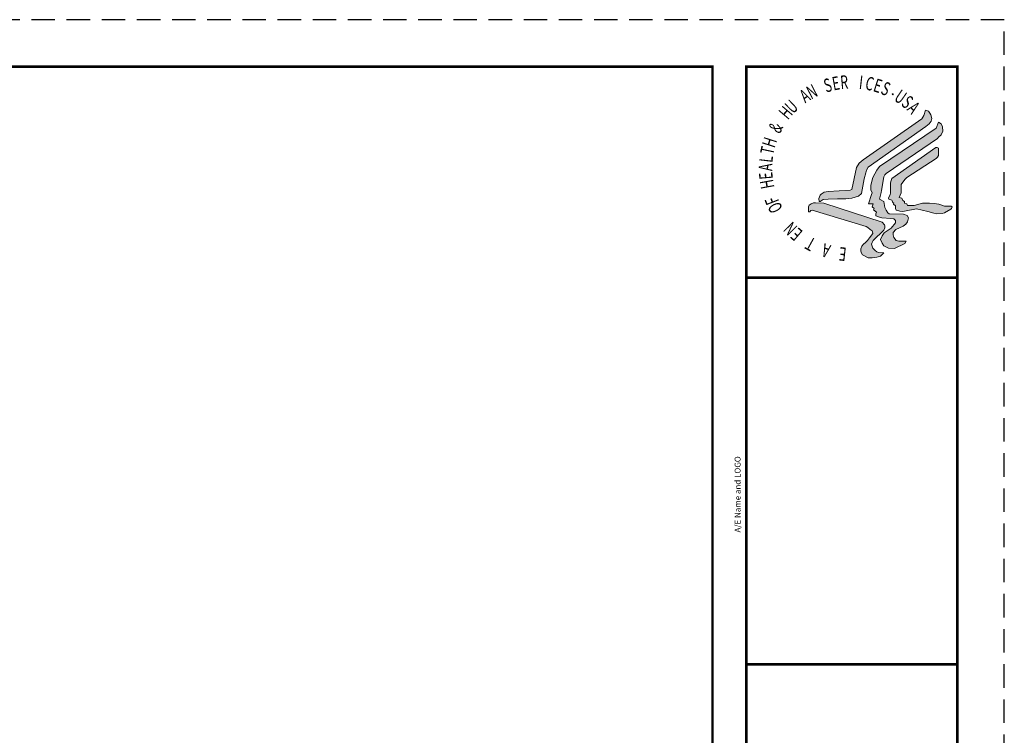
# Model space of a CAD drawing. Units: inches. Extents: x 0 to 42, y 0 to 30.
# Drawn here: x 31.5 to 42, y 22.4 to 30 of the extents above; entities that cross this region are included whole.
import ezdxf
from ezdxf.enums import TextEntityAlignment as Align

# ---------------------------------------------------------------- set-up
doc = ezdxf.new("R2010")
doc.units = ezdxf.units.IN
doc.header["$MEASUREMENT"] = 0
doc.linetypes.add('HIDDEN', pattern=[0.375, 0.25, -0.125])
for name, color, linetype, lineweight in [('G-ANNO-LLIN', 61, 'Continuous', 9), ('G-ANNO-TTLB-TEXT', 51, 'Continuous', 35), ('G-ANNO-TTLB-THIK', 19, 'Continuous', 100)]:
    doc.layers.add(name, color=color, linetype=linetype, lineweight=lineweight)
doc.styles.add('BORDERTEXT', font='arial.ttf')
doc.styles.add('DTR_TXT_A', font='arial.ttf')
doc.styles.add('HHS_LOGO', font='romant', dxfattribs={"height": 0.5})

# ---------------------------------------------------------------- blocks, each defined once
blk = doc.blocks.new('HHS_Logo')
h = blk.add_hatch(color=256)
h.paths.add_polyline_path([(0.4224, 0.238), (0.4428, 0.2548), (0.4534, 0.2693), (0.4569, 0.2845), (0.4506, 0.306), (0.4459, 0.3154), (0.4386, 0.3255), (0.4209, 0.3314), (0.4111, 0.3012), (0.3997, 0.2817), (0.0643, 0.0484), (0.0416, 0.029), (0.0254, 0.0047), (-0.0005, -0.1217), (-0.0102, -0.1266), (-0.1366, -0.1331), (-0.1593, -0.1379), (-0.1755, -0.1477), (-0.182, -0.1541), (-0.1885, -0.1736), (-0.1868, -0.1914), (-0.182, -0.1914), (-0.1641, -0.1784), (-0.135, -0.1768), (-0.0831, -0.1752), (-0.0345, -0.1752), (-0.0005, -0.172), (0.0367, -0.1591), (0.054, -0.1441), (0.0692, -0.0602), (0.0789, -0.0261), (0.0829, -0.0111), (0.0935, 0.0063)])
h.paths.add_polyline_path([(-0.16, -0.2), (-0.2079, -0.1987), (-0.2202, -0.198), (-0.234, -0.203), (-0.2448, -0.211), (-0.2493, -0.2207), (-0.2488, -0.2495), (-0.2415, -0.2504), (-0.2357, -0.242), (-0.2273, -0.2401), (0.0819, -0.3345), (0.0903, -0.3384), (0.1046, -0.35), (0.1149, -0.3584), (0.1175, -0.3636), (0.1201, -0.3746), (0.1007, -0.3979), (0.0884, -0.4134), (0.0768, -0.4244), (0.0664, -0.4341), (0.0561, -0.4458), (0.0515, -0.4607), (0.0509, -0.4736), (0.0528, -0.4833), (0.0612, -0.4956), (0.0929, -0.5137), (0.1162, -0.5131), (0.1421, -0.5098), (0.1641, -0.5034), (0.1822, -0.4839), (0.1518, -0.482), (0.1421, -0.4788), (0.133, -0.4704), (0.1201, -0.4568), (0.1123, -0.4348), (0.1149, -0.4244), (0.1207, -0.4128), (0.1816, -0.3552), (0.1874, -0.3416), (0.1874, -0.3293), (0.1861, -0.3248), (0.1725, -0.3093)])
h.paths.add_polyline_path([(0.1877, -0.2252), (0.1824, -0.1903), (0.1569, -0.1776), (0.167, -0.1398), (0.1683, -0.1269), (0.1825, -0.0492), (0.1877, -0.0389), (0.1968, -0.0298), (0.4904, 0.1707), (0.4956, 0.1772), (0.5111, 0.1914), (0.5202, 0.2121), (0.5189, 0.2367), (0.5111, 0.2535), (0.4952, 0.2642), (0.4815, 0.229), (0.1587, 0.01), (0.1424, -0.0117), (0.1204, -0.0531), (0.1088, -0.0971), (0.1088, -0.123), (0.1156, -0.1406), (0.1127, -0.1498), (0.0956, -0.2042), (0.1211, -0.203), (0.1165, -0.2213), (0.1269, -0.2304), (0.1233, -0.238), (0.1398, -0.2524), (0.1359, -0.2614), (0.1372, -0.2718), (0.1528, -0.2782), (0.1709, -0.2847), (0.2226, -0.2873), (0.2395, -0.2899), (0.2485, -0.3002), (0.2501, -0.3119), (0.2239, -0.3429), (0.1838, -0.3701), (0.1722, -0.3869), (0.1644, -0.4089), (0.1735, -0.4283), (0.1825, -0.4451), (0.2084, -0.4581), (0.2433, -0.4594), (0.3028, -0.4309), (0.3105, -0.4176), (0.286, -0.418), (0.2679, -0.418), (0.2537, -0.4141), (0.2407, -0.3973), (0.2369, -0.3817), (0.2356, -0.3688), (0.2511, -0.3507), (0.2938, -0.3313), (0.3093, -0.3196), (0.3184, -0.3067), (0.3235, -0.2834), (0.3158, -0.2705), (0.2951, -0.2627), (0.2136, -0.2609), (0.2045, -0.2549), (0.1955, -0.2407)])
h.paths.add_polyline_path([(0.2864, -0.1721), (0.2711, -0.1683), (0.281, -0.1406), (0.2812, -0.1087), (0.2825, -0.0939), (0.3019, -0.0641), (0.3135, -0.0538), (0.4824, 0.0556), (0.4895, 0.0629), (0.4947, 0.073), (0.4959, 0.1034), (0.4947, 0.1144), (0.4882, 0.119), (0.4798, 0.1183), (0.2281, -0.0583), (0.2242, -0.0706), (0.221, -0.0829), (0.2204, -0.143), (0.2191, -0.1501), (0.209, -0.1718), (0.2121, -0.1774), (0.2289, -0.1822), (0.2301, -0.1864), (0.2333, -0.198), (0.2398, -0.1974), (0.237, -0.2059), (0.2497, -0.2158), (0.2488, -0.2297), (0.254, -0.2394), (0.2631, -0.2427), (0.2741, -0.2465), (0.2889, -0.2485), (0.3012, -0.2465), (0.3689, -0.2331), (0.4338, -0.2472), (0.4694, -0.2575), (0.4817, -0.2608), (0.5154, -0.2601), (0.5289, -0.2562), (0.5652, -0.2342), (0.5703, -0.2304), (0.5742, -0.222), (0.5684, -0.2168), (0.5302, -0.2174), (0.5141, -0.211), (0.4966, -0.2058), (0.4714, -0.2012), (0.4435, -0.1993), (0.4047, -0.2), (0.3562, -0.2129), (0.3187, -0.2142), (0.3133, -0.2048), (0.3006, -0.2), (0.3012, -0.1903), (0.2922, -0.1857)])
for points in [[(-0.1868, -0.1914), (-0.1885, -0.1736), (-0.182, -0.1541), (-0.1755, -0.1477), (-0.1593, -0.1379), (-0.1366, -0.1331), (-0.0102, -0.1266), (-0.0005, -0.1217), (0.0254, 0.0047), (0.0416, 0.029), (0.0643, 0.0484), (0.3997, 0.2817), (0.4111, 0.3012), (0.4209, 0.3314), (0.4386, 0.3255), (0.4459, 0.3154), (0.4506, 0.306), (0.4569, 0.2845), (0.4534, 0.2693), (0.4428, 0.2548), (0.4224, 0.238), (0.0935, 0.0063), (0.0829, -0.0111), (0.0789, -0.0261), (0.0692, -0.0602), (0.054, -0.1441), (0.0367, -0.1591), (-0.0005, -0.172), (-0.0345, -0.1752), (-0.0831, -0.1752), (-0.135, -0.1768), (-0.1641, -0.1784), (-0.182, -0.1914)], [(0.1838, -0.3701), (0.2239, -0.3429), (0.2501, -0.3119), (0.2485, -0.3002), (0.2395, -0.2899), (0.2226, -0.2873), (0.1709, -0.2847), (0.1528, -0.2782), (0.1372, -0.2718), (0.1359, -0.2614), (0.1398, -0.2524), (0.1237, -0.2383), (0.1231, -0.2383), (0.1269, -0.2304), (0.1165, -0.2213), (0.1211, -0.203), (0.0956, -0.2042), (0.1127, -0.1498), (0.1156, -0.1406), (0.1088, -0.123), (0.1088, -0.0971), (0.1204, -0.0531), (0.1424, -0.0117), (0.1587, 0.01), (0.4815, 0.229), (0.4952, 0.2642), (0.5111, 0.2535), (0.5189, 0.2367), (0.5202, 0.2121), (0.5111, 0.1914), (0.4956, 0.1772), (0.4904, 0.1707), (0.1968, -0.0298), (0.1877, -0.0389), (0.1825, -0.0492), (0.1683, -0.1269), (0.167, -0.1398), (0.1569, -0.1776), (0.1824, -0.1903), (0.1877, -0.2252), (0.1955, -0.2407), (0.2045, -0.2549), (0.2136, -0.2609), (0.2951, -0.2627), (0.3158, -0.2705), (0.3235, -0.2834), (0.3184, -0.3067), (0.3093, -0.3196), (0.2938, -0.3313), (0.2511, -0.3507), (0.2356, -0.3688), (0.2369, -0.3817), (0.2407, -0.3973), (0.2537, -0.4141), (0.2679, -0.418), (0.286, -0.418), (0.3105, -0.4176), (0.3028, -0.4309), (0.2433, -0.4594), (0.2084, -0.4581), (0.1825, -0.4451), (0.1735, -0.4283), (0.1644, -0.4089), (0.1722, -0.3869)], [(0.2889, -0.2485), (0.2741, -0.2465), (0.2631, -0.2427), (0.254, -0.2394), (0.2488, -0.2297), (0.2497, -0.2158), (0.237, -0.2059), (0.2398, -0.1974), (0.2333, -0.198), (0.2301, -0.1864), (0.2289, -0.1822), (0.2121, -0.1774), (0.209, -0.1718), (0.2191, -0.1501), (0.2204, -0.143), (0.221, -0.0829), (0.2242, -0.0706), (0.2281, -0.0583), (0.4798, 0.1183), (0.4882, 0.119), (0.4947, 0.1144), (0.4959, 0.1034), (0.4947, 0.073), (0.4895, 0.0629), (0.4824, 0.0556), (0.3135, -0.0538), (0.3019, -0.0641), (0.2825, -0.0939), (0.2812, -0.1087), (0.281, -0.1406), (0.2711, -0.1683), (0.2864, -0.1721), (0.2922, -0.1857), (0.3012, -0.1903), (0.3006, -0.2), (0.3133, -0.2048), (0.3187, -0.2142), (0.3562, -0.2129), (0.4047, -0.2), (0.4435, -0.1993), (0.4714, -0.2012), (0.4966, -0.2058), (0.5141, -0.211), (0.5302, -0.2174), (0.5684, -0.2168), (0.5742, -0.222), (0.5703, -0.2304), (0.5652, -0.2342), (0.5289, -0.2562), (0.5154, -0.2601), (0.4817, -0.2608), (0.4694, -0.2575), (0.4338, -0.2472), (0.3689, -0.2331), (0.3012, -0.2465)], [(0.0612, -0.4956), (0.0528, -0.4833), (0.0509, -0.4736), (0.0515, -0.4607), (0.0561, -0.4458), (0.0664, -0.4341), (0.0768, -0.4244), (0.0884, -0.4134), (0.1007, -0.3979), (0.1201, -0.3746), (0.1175, -0.3636), (0.1149, -0.3584), (0.1046, -0.35), (0.0903, -0.3384), (0.0819, -0.3345), (-0.2273, -0.2401), (-0.2357, -0.242), (-0.2415, -0.2504), (-0.2488, -0.2495), (-0.2493, -0.2207), (-0.2448, -0.211), (-0.234, -0.203), (-0.2202, -0.198), (-0.2079, -0.1987), (-0.16, -0.2), (0.1725, -0.3093), (0.1861, -0.3248), (0.1874, -0.3293), (0.1874, -0.3416), (0.1816, -0.3552), (0.1207, -0.4128), (0.1149, -0.4244), (0.1123, -0.4348), (0.1201, -0.4568), (0.133, -0.4704), (0.1421, -0.4788), (0.1518, -0.482), (0.1822, -0.4839), (0.1641, -0.5034), (0.1421, -0.5098), (0.1162, -0.5131), (0.0929, -0.5137)]]:
    blk.add_lwpolyline(points, close=True)
for start, end in [(360, 180), (180, 360)]:
    blk.add_arc((0.2335, 0.4232), 0.00311, start, end)
at = {"style": 'HHS_LOGO', "width": 0.666667}
for s, rotation, p in [('S', 15.9929, (-0.1481, 0.432)), ('E', 10.3679, (-0.1051, 0.4445)), ('R', 4.7429, (-0.0634, 0.4525)), ('I', 353.4929, (0.0378, 0.4549)), ('C', 347.8679, (0.0718, 0.4512)), ('E', 342.2429, (0.1168, 0.4417)), ('N', 27.2429, (-0.2337, 0.3926)), ('S', 336.6179, (0.1595, 0.4282)), ('U', 325.3679, (0.236, 0.3915)), ('A', 32.8679, (-0.2671, 0.3703)), ('S', 319.7429, (0.2769, 0.3635)), ('H', 49.7429, (-0.3661, 0.2732)), ('U', 44.1179, (-0.3376, 0.3078)), ('A', 314.1179, (0.3111, 0.3346)), ('&', 60.9929, (-0.414, 0.1934)), ('H', 72.2429, (-0.4427, 0.1122)), ('T', 77.8679, (-0.4505, 0.0729)), ('L', 83.4929, (-0.4553, 0.0295)), ('A', 89.1179, (-0.456, -0.0165)), ('E', 94.7429, (-0.4522, -0.0611)), ('H', 100.3679, (-0.4432, -0.1098)), ('F', 111.6179, (-0.4149, -0.1898)), ('O', 117.2429, (-0.3932, -0.2317)), ('N', 134.1179, (-0.3073, -0.3376)), ('E', 139.7429, (-0.2763, -0.3631)), ('T', 150.9929, (-0.2001, -0.4101)), ('A', 162.2429, (-0.1162, -0.4413)), ('E', 173.4929, (-0.0279, -0.4555))]:
    blk.add_text(s, height=0.077, rotation=rotation, dxfattribs=at).set_placement(p)
at = {"extrusion": (1e-10, 1.02e-08, 1), "style": 'HHS_LOGO', "width": 0.666667}
blk.add_text('V', height=0.077, rotation=359.1179, dxfattribs=at).set_placement((-0.0164, 0.4565, 0))
at = {"extrusion": (-3.4e-09, 9.7e-09, 1), "style": 'HHS_LOGO', "width": 0.666667}
blk.add_text('M', height=0.077, rotation=38.4929, dxfattribs=at).set_placement((-0.3077, 0.3379, 0))
at = {"extrusion": (-4.5e-09, -9.2e-09, 1), "style": 'HHS_LOGO', "width": 0.666667}
blk.add_text('T', height=0.077, rotation=128.4929, dxfattribs=at).set_placement((-0.3419, -0.3022, 0))
at = {"extrusion": (-3e-09, -9.8e-09, 1), "style": 'HHS_LOGO', "width": 0.666667}
blk.add_text('M', height=0.077, rotation=145.3679, dxfattribs=at).set_placement((-0.2335, -0.3925, 0))
at = {"extrusion": (-2.1e-09, -1e-08, 1), "style": 'HHS_LOGO', "width": 0.666667}
blk.add_text('R', height=0.077, rotation=156.6179, dxfattribs=at).set_placement((-0.1568, -0.4287, 0))
at = {"extrusion": (-1.1e-09, -1.02e-08, 1), "style": 'HHS_LOGO', "width": 0.666667}
blk.add_text('P', height=0.077, rotation=167.8679, dxfattribs=at).set_placement((-0.0712, -0.4508, 0))
at = {"extrusion": (-1e-10, -1.02e-08, 1), "style": 'HHS_LOGO', "width": 0.666667}
blk.add_text('D', height=0.077, rotation=179.1179, dxfattribs=at).set_placement((0.0181, -0.4561, 0))
blk = doc.blocks.new('30x42')
at = {"color": 1, "linetype": 'HIDDEN'}
blk.add_lwpolyline([(0, 30), (0, 0), (42, 0), (42, 30), (0, 30)], dxfattribs=at)
at = {"layer": 'G-ANNO-TTLB-THIK', "const_width": 0.0281}
for points in [[(1.534, 29.5), (1.534, 0.5), (38.888, 0.5), (38.888, 29.5)], [(39.25, 29.5), (39.25, 0.5), (41.5, 0.5), (41.5, 29.5)]]:
    blk.add_lwpolyline(points, close=True, dxfattribs=at)
for points in [[(39.25, 27.25), (41.5, 27.25)], [(39.25, 23.125), (41.5, 23.125)]]:
    blk.add_lwpolyline(points, dxfattribs=at)
at = {"layer": 'G-ANNO-LLIN', "xscale": 1.863900890426204, "yscale": 1.863900890426204, "zscale": 1.863900890426204}
blk.add_blockref('HHS_Logo', (40.375, 28.416), dxfattribs=at)
at = {"layer": 'G-ANNO-TTLB-TEXT', "color": 2, "style": 'BORDERTEXT'}
blk.add_text('A/E Name and LOGO', height=0.0625, rotation=90, dxfattribs=at).set_placement((39.156, 24.937), align=Align.MIDDLE_CENTER)
for p in [(40.073, 17.187), (40.073, 17.031), (40.073, 16.875), (40.073, 16.719), (40.073, 16.562), (40.073, 16.406), (40.073, 16.25), (40.073, 15.969), (40.073, 15.812), (40.073, 15.656), (40.073, 15.5), (40.073, 15.344), (40.073, 15.187), (40.073, 15.031), (40.073, 14.875), (40.073, 14.594), (40.073, 14.437), (40.073, 14.281), (40.073, 14.125), (40.073, 13.969), (40.073, 13.812)]:
    blk.add_attdef('-', text='', height=0.0625, dxfattribs=at).set_placement(p, align=Align.MIDDLE_LEFT)
for tag, p in [('DRAWING_TITLE_001', (41.108, 5.056)), ('PROJECT_TITLE_001', (39.788, 5.056))]:
    blk.add_attdef(tag, p, '', height=0.0938, rotation=90, dxfattribs=at)
at = {"layer": 'G-ANNO-TTLB-TEXT', "color": 2, "style": 'DTR_TXT_A'}
blk.add_attdef('SHEET_NUMBER', text='', height=0.25, dxfattribs=at).set_placement((40.375, 1.203), align=Align.MIDDLE_CENTER)
at = {"layer": 'G-ANNO-TTLB-TEXT', "color": 2, "style": 'BORDERTEXT'}
for p in [(39.953, 0.645), (40.349, 0.644)]:
    blk.add_attdef('__', text='', height=0.0938, dxfattribs=at).set_placement(p, align=Align.CENTER)

msp = doc.modelspace()

# ---------------------------------------------------------------- block references
msp.add_blockref('30x42', (0, 0))

doc.saveas('drawing.dxf')
